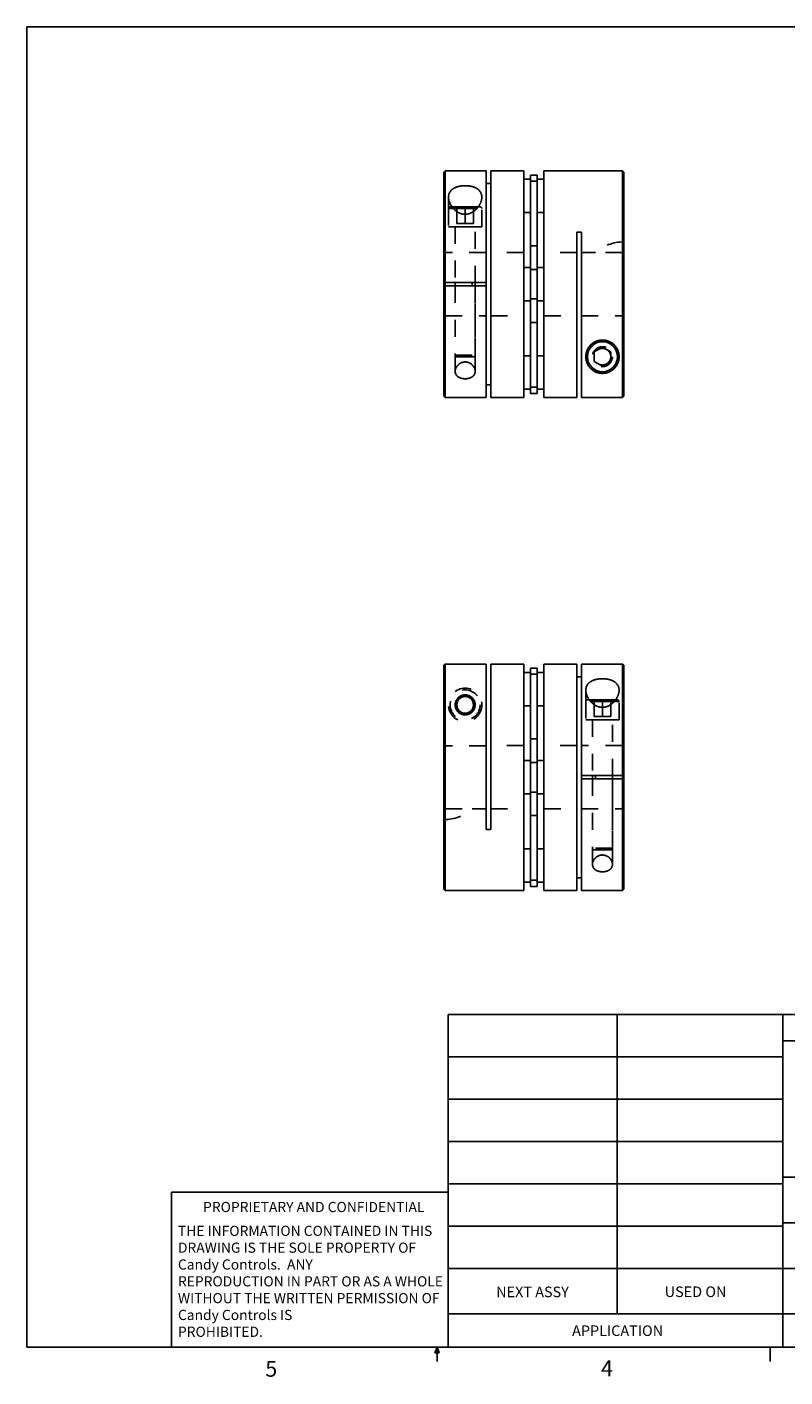
# Model space of a CAD drawing. Extents: x 0.3 to 10.6, y 0.2 to 8.2.
# Drawn here: x 0.3 to 4.8, y 0.2 to 8.2 of the extents above; entities that cross this region are included whole.
import ezdxf

# ---------------------------------------------------------------- set-up
doc = ezdxf.new("R2010")
doc.units = 0
doc.linetypes.add('HIDDEN', pattern=[0.075, 0.05, -0.025])
doc.layers.get('0').update_dxf_attribs({"linetype": 'CONTINUOUS'})
doc.styles.add('SLDTEXTSTYLE0', font='TXT', dxfattribs={"width": 0.75})

# ---------------------------------------------------------------- blocks, each defined once
blk = doc.blocks.new('SW_NOTE_2')
at = {"color": 0, "linetype": 'CONTINUOUS', "char_height": 0.06, "attachment_point": 1, "style": 'SLDTEXTSTYLE0'}
for s, insert in [('THE INFORMATION CONTAINED IN THIS', (0, 0.0773)), ('DRAWING IS THE SOLE PROPERTY OF', (0, -0.022)), ('Candy Controls.  ANY ', (0, -0.1214)), ('REPRODUCTION IN PART OR AS A WHOLE', (0, -0.2208)), ('WITHOUT THE WRITTEN PERMISSION OF', (0, -0.3201)), ('Candy Controls IS ', (0, -0.4195)), ('PROHIBITED.', (0, -0.5189))]:
    blk.add_mtext(s, dxfattribs=dict(at, insert=insert))

msp = doc.modelspace()

# ---------------------------------------------------------------- linework, layer by layer
at = {"color": 7, "linetype": 'CONTINUOUS'}
for p, q in [((0.3299, 8.1921), (10.6299, 8.1921)), ((0.3299, 8.1921), (0.3299, 0.3921)), ((2.8026, 7.3413), (2.7951, 7.3338)), ((3.0454, 7.3413), (2.8026, 7.3413)), ((2.8026, 6.6818), (2.8026, 7.3413)), ((3.0454, 7.3413), (3.0454, 6.6818)), ((3.2676, 7.3413), (3.0717, 7.3413)), ((3.0717, 6.0027), (3.0717, 7.3413)), ((3.2676, 7.3413), (3.2676, 6.0027)), ((3.8506, 7.3413), (3.3857, 7.3413)), ((3.3857, 7.3413), (3.3857, 6.0027)), ((3.8581, 7.3338), (3.8506, 7.3413)), ((3.8506, 6.0028), (3.8506, 7.3413)), ((2.7951, 7.3338), (2.7951, 6.6818)), ((3.0717, 7.2664), (3.0454, 7.2664)), ((3.307, 7.2921), (3.2676, 7.2921)), ((3.3463, 7.3167), (3.307, 7.3167)), ((3.307, 7.3167), (3.307, 7.2806)), ((3.3463, 7.2806), (3.307, 7.2806)), ((3.307, 7.2806), (3.307, 6.759)), ((3.3463, 7.3167), (3.3463, 7.2806)), ((3.3857, 7.2921), (3.3463, 7.2921)), ((3.3463, 7.2806), (3.3463, 6.759)), ((3.8581, 7.3338), (3.8581, 6.0103)), ((2.9208, 7.1297), (2.843, 7.1297)), ((2.9982, 7.1297), (2.9208, 7.1297)), ((3.2676, 7.0952), (3.307, 7.0952)), ((3.3463, 7.0952), (3.3857, 7.0952)), ((3.5816, 6.9796), (3.6079, 6.9796)), ((3.5816, 6.0027), (3.5816, 6.9796)), ((3.6079, 6.9796), (3.6079, 6.0028)), ((3.307, 6.7704), (3.2676, 6.7704)), ((3.3463, 6.759), (3.307, 6.759)), ((3.307, 6.759), (3.307, 6.585)), ((3.3857, 6.7704), (3.3463, 6.7704)), ((3.3463, 6.759), (3.3463, 6.585)), ((2.8026, 6.6818), (2.7951, 6.6818)), ((2.7951, 6.6818), (2.7951, 6.6621)), ((2.7951, 6.6621), (2.7951, 6.0102)), ((2.8026, 6.6621), (2.7951, 6.6621)), ((2.8026, 6.6818), (3.0454, 6.6818)), ((2.8026, 6.0027), (2.8026, 6.6621)), ((2.8026, 6.6621), (3.0454, 6.6621)), ((2.8617, 6.6818), (2.8617, 6.6621)), ((2.9798, 6.6621), (2.9798, 6.6818)), ((3.0454, 6.6818), (3.0454, 6.6621)), ((3.0454, 6.6621), (3.0454, 6.0027)), ((3.2676, 6.5736), (3.307, 6.5736)), ((3.3463, 6.585), (3.307, 6.585)), ((3.307, 6.585), (3.307, 6.0633)), ((3.3463, 6.585), (3.3463, 6.0633)), ((3.3463, 6.5736), (3.3857, 6.5736)), ((3.307, 6.2487), (3.2676, 6.2487)), ((3.3857, 6.2487), (3.3463, 6.2487)), ((3.7325, 6.3008), (3.6833, 6.2724)), ((3.6833, 6.2724), (3.6833, 6.2156)), ((3.7817, 6.2724), (3.7325, 6.3008)), ((3.7817, 6.2156), (3.7817, 6.2724)), ((3.6833, 6.2156), (3.7325, 6.1872)), ((3.7325, 6.1872), (3.7817, 6.2156)), ((3.0454, 6.0775), (3.0717, 6.0775)), ((3.3463, 6.0633), (3.307, 6.0633)), ((3.307, 6.0633), (3.307, 6.0273)), ((3.3463, 6.0633), (3.3463, 6.0273)), ((2.7951, 6.0102), (2.8026, 6.0027)), ((2.8026, 6.0027), (3.0454, 6.0027)), ((3.0717, 6.0027), (3.2676, 6.0027)), ((3.2676, 6.0519), (3.307, 6.0519)), ((3.307, 6.0273), (3.3463, 6.0273)), ((3.3463, 6.0519), (3.3857, 6.0519)), ((3.3857, 6.0027), (3.5816, 6.0027)), ((3.8506, 6.0028), (3.6079, 6.0028)), ((3.8506, 6.0028), (3.8581, 6.0103)), ((2.8026, 4.4279), (2.7951, 4.4204)), ((2.7951, 4.4204), (2.7951, 3.0969)), ((2.8026, 3.0894), (2.8026, 4.4279)), ((2.8026, 4.4279), (3.0454, 4.4279)), ((3.0454, 4.4279), (3.0454, 3.4511)), ((3.2676, 4.428), (3.0717, 4.428)), ((3.0717, 3.4511), (3.0717, 4.428)), ((3.2676, 4.428), (3.2676, 3.0894)), ((3.3463, 4.4034), (3.307, 4.4034)), ((3.307, 4.4034), (3.307, 4.3673)), ((3.3463, 4.4034), (3.3463, 4.3673)), ((3.5816, 4.428), (3.3857, 4.428)), ((3.3857, 4.428), (3.3857, 3.0894)), ((3.5816, 3.0894), (3.5816, 4.428)), ((3.8506, 4.428), (3.6079, 4.428)), ((3.6079, 4.428), (3.6079, 3.7685)), ((3.8581, 4.4205), (3.8506, 4.428)), ((3.8506, 3.7685), (3.8506, 4.428)), ((3.8581, 4.4205), (3.8581, 3.7685)), ((3.307, 4.3788), (3.2676, 4.3788)), ((3.3463, 4.3673), (3.307, 4.3673)), ((3.307, 4.3673), (3.307, 3.8457)), ((3.3857, 4.3788), (3.3463, 4.3788)), ((3.3463, 4.3673), (3.3463, 3.8457)), ((3.5816, 4.3531), (3.6079, 4.3531)), ((3.2676, 4.1819), (3.307, 4.1819)), ((3.3463, 4.1819), (3.3857, 4.1819)), ((3.655, 4.2164), (3.7325, 4.2164)), ((3.7325, 4.2164), (3.8103, 4.2164)), ((3.307, 3.8571), (3.2676, 3.8571)), ((3.3463, 3.8457), (3.307, 3.8457)), ((3.307, 3.8457), (3.307, 3.6717)), ((3.3857, 3.8571), (3.3463, 3.8571)), ((3.3463, 3.8457), (3.3463, 3.6717)), ((3.8506, 3.7685), (3.6079, 3.7685)), ((3.6079, 3.7685), (3.6079, 3.7488)), ((3.6735, 3.7685), (3.6735, 3.7488)), ((3.7916, 3.7488), (3.7916, 3.7685)), ((3.8506, 3.7685), (3.8581, 3.7685)), ((3.8581, 3.7685), (3.8581, 3.7488)), ((3.3463, 3.6717), (3.307, 3.6717)), ((3.307, 3.6717), (3.307, 3.15)), ((3.3463, 3.6717), (3.3463, 3.15)), ((3.6079, 3.7488), (3.6079, 3.0894)), ((3.8506, 3.7488), (3.6079, 3.7488)), ((3.8506, 3.0894), (3.8506, 3.7488)), ((3.8506, 3.7488), (3.8581, 3.7488)), ((3.8581, 3.7488), (3.8581, 3.0969)), ((3.2676, 3.6603), (3.307, 3.6603)), ((3.3463, 3.6603), (3.3857, 3.6603)), ((3.0454, 3.4511), (3.0717, 3.4511)), ((3.307, 3.3354), (3.2676, 3.3354)), ((3.3857, 3.3354), (3.3463, 3.3354)), ((3.2676, 3.1386), (3.307, 3.1386)), ((3.3463, 3.15), (3.307, 3.15)), ((3.307, 3.15), (3.307, 3.114)), ((3.307, 3.114), (3.3463, 3.114)), ((3.3463, 3.15), (3.3463, 3.114)), ((3.3463, 3.1386), (3.3857, 3.1386)), ((3.6079, 3.1642), (3.5816, 3.1642)), ((2.7951, 3.0969), (2.8026, 3.0894)), ((2.8026, 3.0894), (3.2676, 3.0894)), ((3.3857, 3.0894), (3.5816, 3.0894)), ((3.6079, 3.0894), (3.8506, 3.0894)), ((3.8506, 3.0894), (3.8581, 3.0969)), ((2.821, 2.3564), (10.6299, 2.3564)), ((2.821, 0.3921), (2.821, 2.3564)), ((3.819, 2.3564), (3.819, 0.5883)), ((4.7982, 0.3921), (4.7982, 2.3564)), ((6.1796, 2.2021), (4.7982, 2.2021)), ((2.821, 2.1064), (4.7982, 2.1064)), ((2.821, 1.8564), (4.7982, 1.8564)), ((2.821, 1.6064), (4.7982, 1.6064)), ((2.821, 1.3564), (4.7982, 1.3564)), ((4.7982, 1.3958), (6.1796, 1.3958)), ((1.1838, 0.3921), (1.1838, 1.3064)), ((2.821, 1.3064), (1.1838, 1.3064)), ((4.7982, 1.1258), (6.1796, 1.1258)), ((2.821, 1.1064), (4.7982, 1.1064)), ((2.821, 0.8564), (4.7982, 0.8564)), ((4.7982, 0.8558), (6.1796, 0.8558)), ((2.821, 0.5883), (6.1796, 0.5883)), ((10.6299, 0.3921), (0.3299, 0.3921)), ((2.7414, 0.3575), (2.7547, 0.3921)), ((2.7672, 0.3575), (2.7414, 0.3575)), ((2.7547, 0.3921), (2.7547, 0.3073)), ((2.7547, 0.3921), (2.7672, 0.3575)), ((4.7234, 0.3921), (4.7234, 0.3073))]:
    msp.add_line(p, q, dxfattribs=at)
at = {"color": 7, "linetype": 'HIDDEN'}
for p, q in [((3.3463, 7.2806), (3.307, 7.2806)), ((2.8223, 7.1865), (2.8223, 7.0115)), ((3.0192, 7.0115), (3.0192, 7.1864)), ((2.8223, 7.1198), (2.8223, 7.0115)), ((2.8224, 7.1198), (3.0191, 7.1198)), ((2.843, 7.1297), (2.8322, 7.1297)), ((2.8715, 7.0312), (2.8715, 7.1297)), ((2.9208, 7.0312), (2.9208, 7.1297)), ((2.97, 7.0312), (2.97, 7.1297)), ((3.0093, 7.1297), (2.9982, 7.1297)), ((3.0192, 7.0115), (3.0192, 7.1198)), ((2.9208, 7.0312), (2.8715, 7.0312)), ((2.97, 7.0312), (2.9208, 7.0312)), ((2.9208, 7.0115), (2.8223, 7.0115)), ((2.8617, 7.0115), (2.8617, 6.6818)), ((2.8617, 7.0115), (2.8617, 6.6818)), ((3.0192, 7.0115), (2.9208, 7.0115)), ((2.9798, 6.6818), (2.9798, 7.0115)), ((2.9798, 6.6818), (2.9798, 7.0115)), ((2.8026, 6.859), (2.7951, 6.8665)), ((3.3463, 6.8984), (3.307, 6.8984)), ((3.8506, 6.8587), (3.8581, 6.8662)), ((3.0454, 6.859), (2.8026, 6.859)), ((3.2676, 6.859), (3.0717, 6.859)), ((3.5816, 6.859), (3.3857, 6.859)), ((3.6914, 6.859), (3.6079, 6.859)), ((3.8506, 6.8587), (3.6914, 6.8587)), ((3.3463, 6.759), (3.307, 6.759)), ((2.8026, 6.6818), (2.8026, 6.6621)), ((2.8617, 6.6621), (2.8617, 6.2537)), ((2.8617, 6.6621), (2.8617, 6.1575)), ((2.9798, 6.2537), (2.9798, 6.6621)), ((2.9798, 6.1575), (2.9798, 6.6621)), ((3.3463, 6.585), (3.307, 6.585)), ((2.7951, 6.4775), (2.8026, 6.485)), ((2.8026, 6.485), (3.0454, 6.485)), ((3.0717, 6.485), (3.2676, 6.485)), ((3.3857, 6.485), (3.5816, 6.485)), ((3.6079, 6.4852), (3.8506, 6.4852)), ((3.8581, 6.4777), (3.8506, 6.4852)), ((3.307, 6.4456), (3.3463, 6.4456)), ((2.8617, 6.2537), (2.9798, 6.2537)), ((2.8715, 6.2438), (2.97, 6.2438)), ((3.3463, 6.0633), (3.307, 6.0633)), ((3.3463, 4.3673), (3.307, 4.3673)), ((2.9208, 4.2435), (2.8715, 4.2151)), ((2.97, 4.2151), (2.9208, 4.2435)), ((3.6341, 4.2731), (3.6341, 4.0982)), ((3.8309, 4.0982), (3.8309, 4.2732)), ((2.8715, 4.2151), (2.8715, 4.1582)), ((2.8715, 4.1582), (2.9208, 4.1298)), ((2.9208, 4.1298), (2.97, 4.1582)), ((2.97, 4.1582), (2.97, 4.2151)), ((3.6341, 4.2065), (3.6341, 4.0982)), ((3.8309, 4.2065), (3.6341, 4.2065)), ((3.6439, 4.2164), (3.655, 4.2164)), ((3.6833, 4.1179), (3.6833, 4.2164)), ((3.7325, 4.1179), (3.7325, 4.2164)), ((3.7817, 4.1179), (3.7817, 4.2164)), ((3.8103, 4.2164), (3.8211, 4.2164)), ((3.8309, 4.0982), (3.8309, 4.2065)), ((3.6341, 4.0982), (3.7325, 4.0982)), ((3.6735, 4.0982), (3.6735, 3.7685)), ((3.6735, 4.0982), (3.6735, 3.7685)), ((3.6833, 4.1179), (3.7325, 4.1179)), ((3.7325, 4.1179), (3.7817, 4.1179)), ((3.7325, 4.0982), (3.8309, 4.0982)), ((3.7916, 3.7685), (3.7916, 4.0982)), ((3.7916, 3.7685), (3.7916, 4.0982)), ((2.7951, 3.9529), (2.8026, 3.9454)), ((3.0454, 3.9454), (2.8026, 3.9454)), ((3.2676, 3.9457), (3.0717, 3.9457)), ((3.3463, 3.9851), (3.307, 3.9851)), ((3.5816, 3.9457), (3.3857, 3.9457)), ((3.8506, 3.9457), (3.6079, 3.9457)), ((3.8581, 3.9532), (3.8506, 3.9457)), ((3.3463, 3.8457), (3.307, 3.8457)), ((3.8506, 3.7685), (3.8506, 3.7488)), ((3.3463, 3.6717), (3.307, 3.6717)), ((3.6735, 3.7488), (3.6735, 3.2442)), ((3.6735, 3.7488), (3.6735, 3.3404)), ((3.7916, 3.2442), (3.7916, 3.7488)), ((3.7916, 3.3404), (3.7916, 3.7488)), ((2.8026, 3.5719), (2.7951, 3.5644)), ((2.8026, 3.5719), (2.9619, 3.5719)), ((2.9619, 3.5717), (3.0454, 3.5717)), ((3.0717, 3.5717), (3.2676, 3.5717)), ((3.307, 3.5323), (3.3463, 3.5323)), ((3.3857, 3.5717), (3.5816, 3.5717)), ((3.6079, 3.5717), (3.8506, 3.5717)), ((3.8506, 3.5717), (3.8581, 3.5642)), ((3.7915, 3.3404), (3.6735, 3.3404)), ((3.7817, 3.3305), (3.6833, 3.3305)), ((3.3463, 3.15), (3.307, 3.15))]:
    msp.add_line(p, q, dxfattribs=at)
at = {"color": 8, "linetype": 'CONTINUOUS'}
for p, q in [((2.851, 7.1198), (2.9208, 7.1198)), ((2.9208, 7.1198), (2.9907, 7.1198)), ((3.7325, 4.2065), (3.6626, 4.2065)), ((3.8022, 4.2065), (3.7325, 4.2065))]:
    msp.add_line(p, q, dxfattribs=at)
at = {"color": 7, "linetype": 'HIDDEN'}
for points in [[(3.6914, 6.8587), (3.6914, 6.8587)], [(2.9798, 4.1867), (2.9798, 4.189), (2.9798, 4.1891)], [(2.9619, 3.5719), (2.9619, 3.5719)]]:
    msp.add_lwpolyline(points, dxfattribs=at)
at = {"color": 7, "linetype": 'CONTINUOUS'}
for centre, radius in [((3.7325, 6.244), 0.0984), ((3.7325, 6.244), 0.0886), ((2.9208, 4.1867), 0.0492)]:
    msp.add_circle(centre, radius, dxfattribs=at)
at = {"color": 7, "linetype": 'HIDDEN'}
for centre, radius in [((3.7325, 6.244), 0.0591), ((3.7325, 6.244), 0.0492), ((2.9208, 4.1867), 0.0984), ((2.9208, 4.1867), 0.0886)]:
    msp.add_circle(centre, radius, dxfattribs=at)
for centre, radius, start, end in [((2.8322, 7.1198), 0.00984, 90, 180), ((3.0093, 7.1198), 0.00984, 0, 90), ((3.8581, 6.6721), 0.2503, 90, 131.78463), ((2.8715, 6.2537), 0.00984, 180, 270), ((2.97, 6.2537), 0.00984, 270, 0), ((2.9208, 4.1867), 0.0591, 73.97014, 91.2463), ((3.6439, 4.2065), 0.00984, 90, 180), ((3.8211, 4.2065), 0.00984, 0, 90), ((2.7951, 3.7586), 0.2503, 270, 311.78463), ((3.6833, 3.3404), 0.00984, 180, 270), ((3.7817, 3.3404), 0.00984, 270, 0)]:
    msp.add_arc(centre, radius, start, end, dxfattribs=at)
at = {"color": 7, "linetype": 'CONTINUOUS'}
for points, knots in [([(2.9131, 7.2545), (2.9284, 7.2545), (2.9358, 7.254), (2.9467, 7.2526), (2.9503, 7.252), (2.9573, 7.2505), (2.9606, 7.2497), (2.9672, 7.2478), (2.9703, 7.2468), (2.9764, 7.2445), (2.9793, 7.2432), (2.9876, 7.2392), (2.9924, 7.2361), (3.0011, 7.2293), (3.0047, 7.2256), (3.0107, 7.2178), (3.0131, 7.2135), (3.0167, 7.2048), (3.0179, 7.2003), (3.0192, 7.191), (3.0193, 7.1862), (3.0186, 7.1765), (3.0178, 7.1715), (3.0151, 7.1616), (3.0134, 7.1565), (3.0067, 7.1415), (3.0007, 7.1317), (2.9886, 7.1174), (2.9841, 7.1129), (2.9766, 7.1065), (2.974, 7.1045), (2.9685, 7.1005), (2.9656, 7.0986), (2.9595, 7.0952), (2.9564, 7.0936), (2.9498, 7.0908), (2.9463, 7.0895), (2.9392, 7.0874), (2.9356, 7.0867), (2.9282, 7.0856), (2.9244, 7.0853), (2.9168, 7.0853), (2.9131, 7.0856), (2.9057, 7.0867), (2.902, 7.0875), (2.8949, 7.0896), (2.8915, 7.0908), (2.8849, 7.0937), (2.8817, 7.0953), (2.8726, 7.1005), (2.8672, 7.1045), (2.8572, 7.1131), (2.8527, 7.1177), (2.8448, 7.127), (2.8413, 7.1319), (2.8351, 7.1417), (2.8324, 7.1468), (2.828, 7.1568), (2.8263, 7.1617), (2.8237, 7.1717), (2.8229, 7.1767), (2.8218, 7.1913), (2.823, 7.2005), (2.8284, 7.2135), (2.8308, 7.2178), (2.8368, 7.2256), (2.8404, 7.2293), (2.849, 7.2361), (2.8539, 7.2391), (2.8621, 7.2432), (2.865, 7.2444), (2.871, 7.2467), (2.8742, 7.2478), (2.8841, 7.2506), (2.891, 7.252), (2.9055, 7.254), (2.9131, 7.2545), (2.9284, 7.2545)], [-0.03125, -0.03125, 0, 0, 0.03125, 0.03125, 0.046875, 0.046875, 0.0625, 0.0625, 0.078125, 0.078125, 0.09375, 0.09375, 0.125, 0.125, 0.15625, 0.15625, 0.1875, 0.1875, 0.21875, 0.21875, 0.25, 0.25, 0.28125, 0.28125, 0.3125, 0.3125, 0.375, 0.375, 0.40625, 0.40625, 0.421875, 0.421875, 0.4375, 0.4375, 0.453125, 0.453125, 0.46875, 0.46875, 0.484375, 0.484375, 0.5, 0.5, 0.515625, 0.515625, 0.53125, 0.53125, 0.546875, 0.546875, 0.5625, 0.5625, 0.59375, 0.59375, 0.625, 0.625, 0.65625, 0.65625, 0.6875, 0.6875, 0.71875, 0.71875, 0.75, 0.75, 0.8125, 0.8125, 0.84375, 0.84375, 0.875, 0.875, 0.90625, 0.90625, 0.921875, 0.921875, 0.9375, 0.9375, 0.96875, 0.96875, 1, 1, 1.03125, 1.03125]), ([(3.7401, 6.3424), (3.7249, 6.3424), (3.7175, 6.3415), (3.7066, 6.339), (3.703, 6.338), (3.696, 6.3355), (3.6926, 6.334), (3.6861, 6.3309), (3.683, 6.3291), (3.6769, 6.3253), (3.6739, 6.3232), (3.6657, 6.3166), (3.6608, 6.3118), (3.6522, 6.3013), (3.6486, 6.2958), (3.6426, 6.2845), (3.6402, 6.2787), (3.6366, 6.2669), (3.6354, 6.2611), (3.6341, 6.2493), (3.6339, 6.2435), (3.6347, 6.2321), (3.6355, 6.2265), (3.6381, 6.2156), (3.6399, 6.2102), (3.6465, 6.1948), (3.6526, 6.1853), (3.6647, 6.1724), (3.6692, 6.1684), (3.6766, 6.1629), (3.6792, 6.1612), (3.6848, 6.1579), (3.6877, 6.1563), (3.6938, 6.1535), (3.6969, 6.1522), (3.7035, 6.1499), (3.707, 6.1489), (3.7141, 6.1472), (3.7177, 6.1466), (3.7251, 6.1458), (3.7289, 6.1456), (3.7365, 6.1456), (3.7402, 6.1458), (3.7476, 6.1467), (3.7513, 6.1473), (3.7584, 6.149), (3.7618, 6.15), (3.7684, 6.1523), (3.7716, 6.1536), (3.7806, 6.1579), (3.7861, 6.1612), (3.7961, 6.1686), (3.8005, 6.1726), (3.8085, 6.1811), (3.812, 6.1857), (3.8182, 6.1952), (3.8208, 6.2002), (3.8252, 6.2105), (3.827, 6.2158), (3.8296, 6.2267), (3.8304, 6.2323), (3.8315, 6.2495), (3.8302, 6.2611), (3.8249, 6.2786), (3.8224, 6.2845), (3.8164, 6.2958), (3.8128, 6.3013), (3.8042, 6.3117), (3.7993, 6.3166), (3.7912, 6.3231), (3.7883, 6.3252), (3.7823, 6.329), (3.7791, 6.3308), (3.7692, 6.3356), (3.7623, 6.3381), (3.7478, 6.3415), (3.7401, 6.3424), (3.7249, 6.3424)], [-0.03125, -0.03125, 0, 0, 0.03125, 0.03125, 0.046875, 0.046875, 0.0625, 0.0625, 0.078125, 0.078125, 0.09375, 0.09375, 0.125, 0.125, 0.15625, 0.15625, 0.1875, 0.1875, 0.21875, 0.21875, 0.25, 0.25, 0.28125, 0.28125, 0.3125, 0.3125, 0.375, 0.375, 0.40625, 0.40625, 0.421875, 0.421875, 0.4375, 0.4375, 0.453125, 0.453125, 0.46875, 0.46875, 0.484375, 0.484375, 0.5, 0.5, 0.515625, 0.515625, 0.53125, 0.53125, 0.546875, 0.546875, 0.5625, 0.5625, 0.59375, 0.59375, 0.625, 0.625, 0.65625, 0.65625, 0.6875, 0.6875, 0.71875, 0.71875, 0.75, 0.75, 0.8125, 0.8125, 0.84375, 0.84375, 0.875, 0.875, 0.90625, 0.90625, 0.921875, 0.921875, 0.9375, 0.9375, 0.96875, 0.96875, 1, 1, 1.03125, 1.03125]), ([(2.9253, 6.2129), (2.9162, 6.2129), (2.9118, 6.2124), (2.9054, 6.2108), (2.9033, 6.2102), (2.8993, 6.2087), (2.8974, 6.2079), (2.8918, 6.2052), (2.8884, 6.203), (2.8823, 6.1984), (2.8796, 6.1959), (2.8722, 6.188), (2.8686, 6.1824), (2.8647, 6.1738), (2.8637, 6.1708), (2.8623, 6.165), (2.8619, 6.1622), (2.8616, 6.1564), (2.8618, 6.1536), (2.8627, 6.148), (2.8635, 6.1453), (2.8657, 6.14), (2.8672, 6.1375), (2.8708, 6.1326), (2.873, 6.1303), (2.878, 6.126), (2.8809, 6.124), (2.8873, 6.1204), (2.8909, 6.1189), (2.8985, 6.1163), (2.9027, 6.1153), (2.9113, 6.1139), (2.9157, 6.1136), (2.9248, 6.1135), (2.9293, 6.1138), (2.9379, 6.1151), (2.9421, 6.1161), (2.9499, 6.1186), (2.9536, 6.1201), (2.9601, 6.1236), (2.9631, 6.1256), (2.9682, 6.1299), (2.9704, 6.1322), (2.9741, 6.1371), (2.9756, 6.1397), (2.9779, 6.145), (2.9787, 6.1477), (2.9797, 6.1533), (2.9799, 6.1562), (2.9797, 6.162), (2.9792, 6.1648), (2.9778, 6.1707), (2.9768, 6.1736), (2.973, 6.1823), (2.9694, 6.1879), (2.962, 6.1958), (2.9593, 6.1983), (2.9532, 6.203), (2.9497, 6.2051), (2.9442, 6.2079), (2.9423, 6.2087), (2.9382, 6.2102), (2.9361, 6.2108), (2.9297, 6.2124), (2.9253, 6.2129), (2.9162, 6.2129)], [-0.03125, -0.03125, 0, 0, 0.03125, 0.03125, 0.046875, 0.046875, 0.0625, 0.0625, 0.09375, 0.09375, 0.125, 0.125, 0.1875, 0.1875, 0.21875, 0.21875, 0.25, 0.25, 0.28125, 0.28125, 0.3125, 0.3125, 0.34375, 0.34375, 0.375, 0.375, 0.40625, 0.40625, 0.4375, 0.4375, 0.46875, 0.46875, 0.5, 0.5, 0.53125, 0.53125, 0.5625, 0.5625, 0.59375, 0.59375, 0.625, 0.625, 0.65625, 0.65625, 0.6875, 0.6875, 0.71875, 0.71875, 0.75, 0.75, 0.78125, 0.78125, 0.8125, 0.8125, 0.875, 0.875, 0.90625, 0.90625, 0.9375, 0.9375, 0.953125, 0.953125, 0.96875, 0.96875, 1, 1, 1.03125, 1.03125]), ([(3.7401, 4.3412), (3.7249, 4.3412), (3.7175, 4.3407), (3.7066, 4.3393), (3.703, 4.3387), (3.696, 4.3372), (3.6926, 4.3364), (3.6861, 4.3345), (3.683, 4.3335), (3.6769, 4.3312), (3.6739, 4.3299), (3.6657, 4.3259), (3.6608, 4.3228), (3.6522, 4.316), (3.6486, 4.3123), (3.6426, 4.3045), (3.6402, 4.3002), (3.6366, 4.2915), (3.6354, 4.287), (3.6341, 4.2777), (3.6339, 4.2729), (3.6347, 4.2632), (3.6355, 4.2582), (3.6381, 4.2483), (3.6399, 4.2432), (3.6465, 4.2282), (3.6526, 4.2184), (3.6647, 4.2041), (3.6692, 4.1996), (3.6766, 4.1932), (3.6792, 4.1912), (3.6848, 4.1872), (3.6877, 4.1853), (3.6938, 4.1819), (3.6969, 4.1803), (3.7035, 4.1775), (3.707, 4.1762), (3.7141, 4.1741), (3.7177, 4.1734), (3.7251, 4.1723), (3.7289, 4.172), (3.7365, 4.172), (3.7402, 4.1723), (3.7476, 4.1734), (3.7513, 4.1742), (3.7584, 4.1763), (3.7618, 4.1775), (3.7684, 4.1804), (3.7716, 4.182), (3.7806, 4.1872), (3.7861, 4.1912), (3.7961, 4.1998), (3.8005, 4.2044), (3.8085, 4.2137), (3.812, 4.2186), (3.8182, 4.2284), (3.8208, 4.2335), (3.8252, 4.2435), (3.827, 4.2484), (3.8296, 4.2584), (3.8304, 4.2634), (3.8315, 4.278), (3.8302, 4.2872), (3.8249, 4.3002), (3.8224, 4.3045), (3.8164, 4.3123), (3.8128, 4.316), (3.8042, 4.3228), (3.7993, 4.3258), (3.7912, 4.3299), (3.7883, 4.3311), (3.7823, 4.3334), (3.7791, 4.3345), (3.7692, 4.3373), (3.7623, 4.3387), (3.7478, 4.3407), (3.7401, 4.3412), (3.7249, 4.3412)], [-0.03125, -0.03125, 0, 0, 0.03125, 0.03125, 0.046875, 0.046875, 0.0625, 0.0625, 0.078125, 0.078125, 0.09375, 0.09375, 0.125, 0.125, 0.15625, 0.15625, 0.1875, 0.1875, 0.21875, 0.21875, 0.25, 0.25, 0.28125, 0.28125, 0.3125, 0.3125, 0.375, 0.375, 0.40625, 0.40625, 0.421875, 0.421875, 0.4375, 0.4375, 0.453125, 0.453125, 0.46875, 0.46875, 0.484375, 0.484375, 0.5, 0.5, 0.515625, 0.515625, 0.53125, 0.53125, 0.546875, 0.546875, 0.5625, 0.5625, 0.59375, 0.59375, 0.625, 0.625, 0.65625, 0.65625, 0.6875, 0.6875, 0.71875, 0.71875, 0.75, 0.75, 0.8125, 0.8125, 0.84375, 0.84375, 0.875, 0.875, 0.90625, 0.90625, 0.921875, 0.921875, 0.9375, 0.9375, 0.96875, 0.96875, 1, 1, 1.03125, 1.03125]), ([(2.9253, 4.2457), (2.9162, 4.2457), (2.9118, 4.2452), (2.9054, 4.2437), (2.9033, 4.2431), (2.8993, 4.2417), (2.8974, 4.2409), (2.8918, 4.2383), (2.8884, 4.2362), (2.8823, 4.2316), (2.8796, 4.2291), (2.8722, 4.221), (2.8686, 4.2151), (2.8647, 4.2056), (2.8637, 4.2023), (2.8623, 4.1957), (2.8619, 4.1923), (2.8616, 4.1855), (2.8618, 4.182), (2.8627, 4.1751), (2.8635, 4.1717), (2.8657, 4.1649), (2.8672, 4.1616), (2.8708, 4.155), (2.873, 4.1518), (2.878, 4.1458), (2.8809, 4.1429), (2.8873, 4.1378), (2.8909, 4.1355), (2.8985, 4.1318), (2.9027, 4.1303), (2.9113, 4.1282), (2.9157, 4.1276), (2.9248, 4.1276), (2.9293, 4.1281), (2.9379, 4.13), (2.9421, 4.1315), (2.9499, 4.1351), (2.9536, 4.1374), (2.9601, 4.1425), (2.9631, 4.1453), (2.9682, 4.1513), (2.9704, 4.1545), (2.9741, 4.161), (2.9756, 4.1645), (2.9779, 4.1713), (2.9787, 4.1748), (2.9797, 4.1817), (2.9799, 4.1852), (2.9797, 4.1921), (2.9792, 4.1955), (2.9778, 4.2021), (2.9768, 4.2054), (2.973, 4.215), (2.9694, 4.2209), (2.962, 4.229), (2.9593, 4.2316), (2.9532, 4.2362), (2.9497, 4.2383), (2.9442, 4.2409), (2.9423, 4.2417), (2.9382, 4.2431), (2.9361, 4.2437), (2.9297, 4.2452), (2.9253, 4.2457), (2.9162, 4.2457)], [-0.03125, -0.03125, 0, 0, 0.03125, 0.03125, 0.046875, 0.046875, 0.0625, 0.0625, 0.09375, 0.09375, 0.125, 0.125, 0.1875, 0.1875, 0.21875, 0.21875, 0.25, 0.25, 0.28125, 0.28125, 0.3125, 0.3125, 0.34375, 0.34375, 0.375, 0.375, 0.40625, 0.40625, 0.4375, 0.4375, 0.46875, 0.46875, 0.5, 0.5, 0.53125, 0.53125, 0.5625, 0.5625, 0.59375, 0.59375, 0.625, 0.625, 0.65625, 0.65625, 0.6875, 0.6875, 0.71875, 0.71875, 0.75, 0.75, 0.78125, 0.78125, 0.8125, 0.8125, 0.875, 0.875, 0.90625, 0.90625, 0.9375, 0.9375, 0.953125, 0.953125, 0.96875, 0.96875, 1, 1, 1.03125, 1.03125]), ([(3.728, 3.2996), (3.7371, 3.2996), (3.7415, 3.2991), (3.7479, 3.2975), (3.75, 3.2969), (3.754, 3.2954), (3.7559, 3.2946), (3.7614, 3.2919), (3.7649, 3.2897), (3.771, 3.2851), (3.7737, 3.2826), (3.7811, 3.2747), (3.7847, 3.2691), (3.7886, 3.2605), (3.7896, 3.2575), (3.791, 3.2517), (3.7914, 3.2489), (3.7917, 3.2431), (3.7915, 3.2403), (3.7905, 3.2347), (3.7898, 3.232), (3.7875, 3.2267), (3.7861, 3.2242), (3.7825, 3.2193), (3.7803, 3.217), (3.7753, 3.2127), (3.7724, 3.2107), (3.7659, 3.2071), (3.7624, 3.2056), (3.7547, 3.203), (3.7505, 3.202), (3.742, 3.2006), (3.7375, 3.2003), (3.7285, 3.2002), (3.724, 3.2005), (3.7153, 3.2018), (3.7111, 3.2028), (3.7033, 3.2053), (3.6997, 3.2068), (3.6931, 3.2103), (3.6902, 3.2123), (3.6851, 3.2166), (3.6829, 3.2189), (3.6792, 3.2238), (3.6777, 3.2264), (3.6754, 3.2317), (3.6746, 3.2344), (3.6736, 3.24), (3.6734, 3.2429), (3.6736, 3.2487), (3.674, 3.2515), (3.6754, 3.2574), (3.6764, 3.2603), (3.6802, 3.269), (3.6838, 3.2746), (3.6912, 3.2825), (3.694, 3.285), (3.7001, 3.2897), (3.7035, 3.2918), (3.7091, 3.2946), (3.711, 3.2954), (3.715, 3.2969), (3.7171, 3.2975), (3.7236, 3.2991), (3.728, 3.2996), (3.7371, 3.2996)], [-0.03125, -0.03125, 0, 0, 0.03125, 0.03125, 0.046875, 0.046875, 0.0625, 0.0625, 0.09375, 0.09375, 0.125, 0.125, 0.1875, 0.1875, 0.21875, 0.21875, 0.25, 0.25, 0.28125, 0.28125, 0.3125, 0.3125, 0.34375, 0.34375, 0.375, 0.375, 0.40625, 0.40625, 0.4375, 0.4375, 0.46875, 0.46875, 0.5, 0.5, 0.53125, 0.53125, 0.5625, 0.5625, 0.59375, 0.59375, 0.625, 0.625, 0.65625, 0.65625, 0.6875, 0.6875, 0.71875, 0.71875, 0.75, 0.75, 0.78125, 0.78125, 0.8125, 0.8125, 0.875, 0.875, 0.90625, 0.90625, 0.9375, 0.9375, 0.953125, 0.953125, 0.96875, 0.96875, 1, 1, 1.03125, 1.03125])]:
    msp.add_open_spline(points, degree=3, knots=knots, dxfattribs=at)
at = {"color": 7, "linetype": 'HIDDEN'}
for points in [[(2.9619, 6.6818), (2.9615, 6.6753), (2.9615, 6.6687), (2.9619, 6.6621)], [(3.6914, 3.7685), (3.6917, 3.762), (3.6917, 3.7554), (3.6914, 3.7488)]]:
    msp.add_open_spline(points, degree=3, dxfattribs=at)

# ---------------------------------------------------------------- block references
at = {"color": 7, "linetype": 'CONTINUOUS'}
msp.add_blockref('SW_NOTE_2', (1.2226, 1.0313), dxfattribs=at)

# ---------------------------------------------------------------- texts
at = {"color": 7, "linetype": 'CONTINUOUS', "attachment_point": 1, "style": 'SLDTEXTSTYLE0'}
for s, insert, char_height in [('PROPRIETARY AND CONFIDENTIAL', (1.3712, 1.2497), 0.06), ('NEXT ASSY', (3.104, 0.7492), 0.0625), ('USED ON', (4.1006, 0.7502), 0.0625), ('APPLICATION', (3.5531, 0.52), 0.0625), ('5', (1.7388, 0.3106), 0.0938), ('4', (3.7238, 0.3137), 0.0938)]:
    msp.add_mtext(s, dxfattribs=dict(at, insert=insert, char_height=char_height))

doc.saveas('drawing.dxf')
